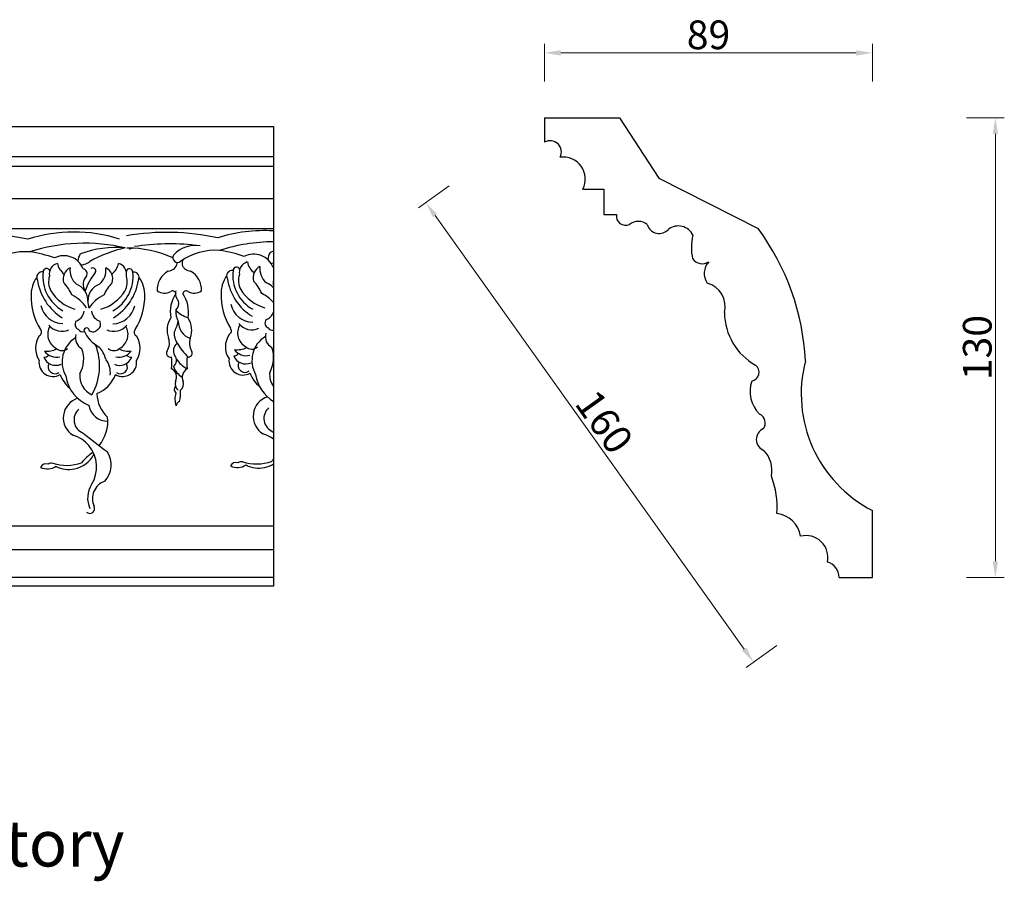
# Model space of a CAD drawing. Units: millimetres. Extents: x 8869 to 9641, y 1310 to 1605.
# Drawn here: x 9367 to 9641, y 1365 to 1605 of the extents above; entities that cross this region are included whole.
import ezdxf

# ---------------------------------------------------------------- set-up
doc = ezdxf.new("R2010")
doc.units = ezdxf.units.MM
doc.layers.add('base', color=2, linetype='Continuous')
doc.layers.add('columnas', color=6, linetype='Continuous')
doc.styles.get("Standard").update_dxf_attribs({"font": 'txt', "bigfont": 'gbcbig.shx'})
doc.dimstyles.new('8', dxfattribs={"dimtxt": 8, "dimasz": 4.5, "dimexe": 2.5, "dimexo": 0, "dimgap": 0, "dimtad": 1, "dimdec": 0, "dimtxsty": 'Standard', "dimcen": 0, "dimclrd": 256, "dimclre": 256, "dimclrt": 256, "dimadec": 3, "dimazin": 0, "dimtfac": 1, "dimtdec": 0, "dimtofl": 0, "dimtmove": 0, "dimatfit": 3, "dimfxl": 8, "dimfxlon": 1, "dimlwd": 18, "dimlwe": 18, "dimarcsym": 0})

# ---------------------------------------------------------------- blocks, each defined once
blk = doc.blocks.new('*D115')
at = {"lineweight": 18, "transparency": 16777216}
for p, q in [((9513.09, 1588.06), (9513.09, 1598.56)), ((9604.44, 1588.06), (9604.44, 1598.56)), ((9517.59, 1596.06), (9599.94, 1596.06))]:
    blk.add_line(p, q, dxfattribs=at)
at = {"transparency": 16777216}
for points in [[(9517.59, 1596.81), (9517.59, 1595.31), (9513.09, 1596.06)], [(9599.94, 1596.81), (9599.94, 1595.31), (9604.44, 1596.06)]]:
    blk.add_solid(points, dxfattribs=at)
at = {"layer": 'Defpoints', "color": 0, "transparency": 16777216}
for p in [(9604.44, 1596.06), (9513.09, 1578), (9604.44, 1468.6)]:
    blk.add_point(p, dxfattribs=at)
at = {"transparency": 16777216, "insert": (9558.77, 1600.06), "char_height": 8, "attachment_point": 5}
blk.add_mtext('89', dxfattribs=at)
blk = doc.blocks.new('*D116')
at = {"lineweight": 18, "transparency": 16777216}
for p, q in [((9630.71, 1578), (9641.21, 1578)), ((9638.71, 1573.5), (9638.71, 1454.44)), ((9630.71, 1449.94), (9641.21, 1449.94))]:
    blk.add_line(p, q, dxfattribs=at)
at = {"transparency": 16777216}
for points in [[(9637.96, 1573.5), (9639.46, 1573.5), (9638.71, 1578)], [(9637.96, 1454.44), (9639.46, 1454.44), (9638.71, 1449.94)]]:
    blk.add_solid(points, dxfattribs=at)
at = {"layer": 'Defpoints', "color": 0, "transparency": 16777216}
for p in [(9534, 1578), (9604.44, 1449.94), (9638.71, 1449.94)]:
    blk.add_point(p, dxfattribs=at)
at = {"transparency": 16777216, "insert": (9634.71, 1513.97), "char_height": 8, "attachment_point": 5, "rotation": 90}
blk.add_mtext('130', dxfattribs=at)
blk = doc.blocks.new('*D117')
at = {"lineweight": 18, "transparency": 16777216}
for p, q in [((9486.5, 1559.03), (9477.95, 1552.93)), ((9482.6, 1550.72), (9568.72, 1429.99)), ((9577.84, 1430.97), (9569.3, 1424.87))]:
    blk.add_line(p, q, dxfattribs=at)
at = {"transparency": 16777216}
for points in [[(9483.21, 1551.15), (9481.99, 1550.28), (9479.99, 1554.38)], [(9569.33, 1430.42), (9568.11, 1429.55), (9571.33, 1426.32)]]:
    blk.add_solid(points, dxfattribs=at)
at = {"layer": 'Defpoints', "color": 0, "transparency": 16777216}
for p in [(9513.09, 1578), (9604.44, 1449.94), (9571.33, 1426.32)]:
    blk.add_point(p, dxfattribs=at)
at = {"transparency": 16777216, "insert": (9528.91, 1492.68), "char_height": 8, "attachment_point": 5, "rotation": 305.5006}
blk.add_mtext('160', dxfattribs=at)

msp = doc.modelspace()

# ---------------------------------------------------------------- linework, layer by layer
at = {"layer": 'base'}
for p, q in [((9513.09, 1578), (9534, 1578)), ((9513.09, 1578), (9513.09, 1571.17)), ((9534, 1578), (9544.91, 1561.2)), ((8992.53, 1575.54), (9437.55, 1575.54)), ((9437.55, 1575.54), (9437.55, 1447.53)), ((8992.53, 1567.16), (9437.55, 1567.16)), ((8994.4, 1564.54), (9437.55, 1564.54)), ((9544.91, 1561.2), (9572.64, 1547.12)), ((9523.79, 1558.11), (9529.61, 1558.11)), ((9529.61, 1558.11), (9529.61, 1551.08)), ((9001.85, 1555.52), (9437.55, 1555.52)), ((9529.61, 1551.08), (9533.13, 1551.08)), ((9006.72, 1547.17), (9437.55, 1547.17)), ((9604.44, 1449.94), (9604.44, 1468.6)), ((9058.69, 1464.35), (9437.55, 1464.35)), ((9065.38, 1457.74), (9437.55, 1457.74)), ((9076.47, 1450.03), (9437.55, 1450.03)), ((9595.21, 1449.94), (9604.44, 1449.94)), ((9437.55, 1447.53), (9076.47, 1447.53))]:
    msp.add_line(p, q, dxfattribs=at)
for centre, radius, start, end in [((9514.67, 1568.47), 3.12, 331.9315, 120.2024), ((9518.26, 1560.87), 6.19, 333.4907, 97.7698), ((9535.71, 1550.63), 2.62, 170.1102, 293.4703), ((9539.23, 1545.19), 3.92, 50.8649, 129.1351), ((9545.04, 1549.26), 3.5, 197.1721, 317.7921), ((9550.38, 1543.39), 4.47, 24.2316, 127.9284), ((9354.95, 1479.91), 65.77, 77.5959, 99.8812), ((9381.94, 1504.02), 42.14, 72.4724, 107.7719), ((9407.88, 1480.3), 65.77, 77.5959, 99.8812), ((9434.87, 1504.41), 42.14, 86.3515, 107.7719), ((9567.25, 1541.77), 13.26, 164.8955, 193.1673), ((9518.4, 1506.97), 67.47, 2.8005, 36.5099), ((9384.88, 1492.89), 50.14, 76.8912, 107.7258), ((9408.55, 1481.64), 61.23, 83.2777, 99.1663), ((9415.71, 1534.49), 7.95, 80.0173, 139.1585), ((9437.81, 1493.29), 50.14, 90.2924, 107.7258), ((9368.47, 1523.78), 16.91, 86.1092, 125.2221), ((9364.48, 1505.44), 35.59, 70.2537, 81.6995), ((9379.14, 1533.81), 5.77, 21.0264, 117.2953), ((9386.99, 1537.84), 3.96, 145.6068, 176.6196), ((9393.62, 1513.41), 28.44, 84.6825, 110.3631), ((9403.77, 1507.2), 35.34, 102.2754, 119.5182), ((9396.74, 1510.48), 31.23, 65.9055, 90.06), ((9398.61, 1539.79), 1.91, 87.5316, 127.1129), ((9410.8, 1538.99), 1.3, 147.3037, 310.1827), ((9421.39, 1524.17), 16.91, 86.1092, 125.2221), ((9417.4, 1505.83), 35.59, 70.2537, 81.6995), ((9432.07, 1534.2), 5.77, 21.0264, 117.2953), ((9439.91, 1538.23), 3.96, 145.6068, 176.6196), ((9446.54, 1513.8), 28.44, 108.4307, 110.3631), ((9378.12, 1534.48), 3.05, 105.1033, 191.0346), ((9382.01, 1538.31), 4.76, 190.7113, 233.9821), ((9383.5, 1541.82), 4.81, 275.2034, 306.421), ((9389.67, 1538.3), 4.76, 305.8692, 349.1399), ((9393.55, 1534.46), 3.05, 348.8166, 74.7479), ((9408.08, 1537.93), 2.65, 272.1889, 340.382), ((9409.74, 1537.6), 1.01, 326.3296, 4.6455), ((9414.55, 1537.27), 2.49, 150.9898, 185.2473), ((9414.56, 1537.93), 2.65, 199.618, 267.8111), ((9431.05, 1534.87), 3.05, 105.1033, 191.0346), ((9434.94, 1538.7), 4.76, 190.7113, 233.9821), ((9435.36, 1533.45), 3.52, 116.7143, 196.3134), ((9438.88, 1535.94), 5.14, 172.707, 229.7065), ((9436.42, 1542.22), 4.81, 275.2034, 283.5555), ((9557.03, 1540.59), 3.26, 214.316, 303.6273), ((9562.38, 1534.63), 4.8, 137.4748, 214.0534), ((9373.08, 1533.54), 1.52, 80.3731, 209.7031), ((9384.13, 1533.75), 10.87, 173.2145, 241.0435), ((9374.28, 1535.03), 0.945, 16.5261, 184.0549), ((9380.12, 1532.26), 5.25, 161.87, 208.6527), ((9382.44, 1533.05), 3.52, 116.7143, 196.3134), ((9385.95, 1535.55), 5.14, 172.707, 229.7065), ((9387.99, 1531.59), 3.47, 138.3587, 211.7814), ((9384.29, 1534.59), 1.31, 328.0094, 79.3745), ((9402.14, 1523.62), 18.17, 141.6227, 160.2285), ((9387.17, 1535.33), 0.846, 329.1988, 131.2181), ((9385.73, 1535.55), 5.14, 310.1447, 7.1442), ((9389.23, 1533.04), 3.52, 343.5378, 63.1369), ((9387.54, 1533.75), 10.87, 298.8077, 6.6367), ((9391.55, 1532.25), 5.25, 331.1985, 17.9812), ((9397.39, 1535), 0.945, 355.7963, 163.3251), ((9398.59, 1533.5), 1.52, 330.1482, 99.4781), ((9411.11, 1530.1), 5.96, 119.4063, 183.0418), ((9411.53, 1530.1), 5.96, 356.9582, 60.5937), ((9431.37, 1529.05), 8.44, 144.6105, 182.388), ((9426.01, 1533.93), 1.52, 80.3731, 209.7031), ((9437.06, 1534.14), 10.87, 173.2145, 241.0435), ((9427.21, 1535.43), 0.945, 16.5261, 184.0549), ((9433.05, 1532.66), 5.25, 161.87, 208.6527), ((9437.22, 1534.99), 1.31, 75.2085, 79.3745), ((9378.44, 1528.65), 8.44, 144.6105, 182.388), ((9386.5, 1534.97), 14.9, 188.4523, 238.3921), ((9372.2, 1525.04), 9.82, 21.4718, 45.6615), ((9380.84, 1526.97), 4.99, 359.3015, 69.016), ((9390.81, 1526.96), 4.99, 110.8352, 180.5497), ((9399.45, 1525.01), 9.82, 134.1897, 158.3794), ((9385.17, 1534.98), 14.9, 301.4591, 351.3989), ((9393.22, 1528.64), 8.44, 357.4632, 35.2407), ((9439.43, 1535.37), 14.9, 188.4523, 238.3921), ((9425.12, 1525.43), 9.82, 21.4718, 45.6615), ((9433.77, 1527.37), 4.99, 40.6451, 69.016), ((9440.92, 1531.99), 3.47, 166.0254, 193.9746), ((9556.58, 1525.34), 6.85, 346.2882, 74.5481), ((9387.2, 1528.17), 17.21, 178.3035, 212.082), ((9385.36, 1535.79), 11.55, 211.5388, 254.0085), ((9377.45, 1520.07), 9.4, 31.5137, 65.586), ((9394.19, 1520.05), 9.4, 114.2652, 148.3376), ((9386.31, 1535.79), 11.55, 285.8427, 328.3124), ((9384.46, 1528.17), 17.21, 327.7692, 1.5478), ((9407.19, 1532.57), 3.45, 233.9854, 300.0673), ((9418.13, 1523.85), 9.35, 146.5493, 189.6754), ((9409.45, 1528.87), 0.893, 8.4604, 126.619), ((9412.82, 1528.98), 2.62, 161.5778, 228.4889), ((9413.2, 1528.87), 0.893, 53.381, 171.5396), ((9404.52, 1523.85), 9.35, 350.3246, 33.4507), ((9415.46, 1532.57), 3.45, 239.9327, 306.0146), ((9440.13, 1528.56), 17.21, 178.3035, 212.082), ((9438.29, 1536.18), 11.55, 211.5388, 254.0085), ((9430.37, 1520.46), 9.4, 40.2572, 65.586), ((9378.92, 1526.95), 6.31, 191.9116, 269.3759), ((9390.79, 1526.84), 4.97, 179.126, 201.8711), ((9392.73, 1526.93), 6.31, 270.4753, 347.9396), ((9408.78, 1526.24), 2.43, 309.696, 18.7696), ((9431.85, 1527.34), 6.31, 191.9116, 269.3759), ((9381.21, 1524.72), 3.66, 290.7723, 350.1809), ((9390.44, 1524.71), 3.66, 189.6703, 249.0789), ((9415.49, 1523.85), 5.18, 174.2931, 210.2652), ((9416.78, 1531.02), 9.26, 225.923, 250.7845), ((9434.14, 1525.12), 3.66, 290.7723, 338.991), ((9580.06, 1523.79), 16.83, 180.2728, 241.0455), ((9378.57, 1523.22), 4.7, 219.1089, 294.7082), ((9383.81, 1520.45), 1.56, 146.885, 243.5963), ((9387.83, 1520.45), 1.56, 296.2549, 32.9662), ((9393.07, 1523.2), 4.7, 245.1431, 320.7423), ((9414.28, 1518.81), 6.39, 147.123, 200.3562), ((9397.02, 1524.79), 14.44, 332.7822, 345.7824), ((9415.75, 1521.11), 4.73, 178.3546, 252.9008), ((9408.36, 1518.81), 6.39, 339.6438, 32.877), ((9432.03, 1518.08), 4.48, 150.038, 240.1772), ((9431.5, 1523.61), 4.7, 219.1089, 294.7082), ((9436.74, 1520.84), 1.56, 146.885, 243.5963), ((9371.73, 1518.27), 1.17, 298.091, 40.3621), ((9379.1, 1517.69), 4.48, 150.038, 240.1772), ((9385.77, 1516.65), 3.42, 163.861, 242.2297), ((9384.43, 1519.98), 1.6, 214.9886, 285.1986), ((9385.46, 1518.69), 0.76, 1.9789, 173.7948), ((9393.26, 1522.33), 9.27, 202.5535, 242.6345), ((9387.21, 1519.97), 1.6, 231.7679, 324.8626), ((9392.53, 1517.67), 4.48, 299.674, 29.8132), ((9399.9, 1518.23), 1.17, 139.4892, 241.7602), ((9414.16, 1517.82), 4.32, 175.0718, 217.6812), ((9430.26, 1514.17), 6.11, 145.616, 213.5078), ((9424.66, 1518.66), 1.17, 298.091, 40.3621), ((9438.7, 1517.04), 3.42, 163.861, 242.2297), ((9437.36, 1520.37), 1.6, 214.9886, 276.9868), ((9377.33, 1513.78), 6.11, 145.616, 213.5078), ((9386.49, 1509.96), 7.87, 121.7312, 209.6247), ((9372.91, 1508.82), 16.18, 330.3255, 21.3875), ((9394.29, 1513.76), 6.11, 326.3434, 34.2352), ((9404.72, 1515.21), 3.83, 326.2113, 21.0977), ((9412.16, 1513.11), 2.5, 124.3884, 210.2827), ((9427.09, 1524.85), 19, 210.6092, 225.4682), ((9417.93, 1515.21), 3.83, 158.9023, 213.7887), ((9439.42, 1510.35), 7.87, 121.7312, 209.6247), ((9373.62, 1512.9), 1.62, 266.9104, 322.8162), ((9374.44, 1519.06), 6.09, 263.5816, 296.2273), ((9377.04, 1515.35), 4.04, 215.6323, 284.1338), ((9378.57, 1515.6), 2.46, 226.6753, 311.0921), ((9376.18, 1510.81), 8.48, 330.7842, 19.4044), ((9383.36, 1508.9), 7.67, 13.5601, 42.6424), ((9393.06, 1515.58), 2.46, 228.7591, 313.176), ((9394.58, 1515.33), 4.04, 255.7174, 324.2189), ((9397.19, 1519.03), 6.09, 243.6239, 276.2697), ((9398, 1512.87), 1.62, 217.035, 272.9408), ((9408.87, 1512.46), 1.15, 147.6916, 283.971), ((9408.43, 1510.4), 2.13, 305.031, 42.8183), ((9413.77, 1512.46), 1.15, 256.029, 32.3084), ((9426.55, 1513.29), 1.62, 266.9104, 322.8162), ((9427.37, 1519.45), 6.09, 263.5816, 296.2273), ((9429.97, 1515.74), 4.04, 215.6323, 284.1338), ((9431.49, 1515.99), 2.46, 226.6753, 311.0921), ((9429.11, 1511.2), 8.48, 330.7842, 19.4044), ((9376.14, 1509.88), 3.95, 172.3228, 299.5394), ((9376.9, 1512.67), 3.64, 202.3919, 293.518), ((9376.66, 1508.58), 1.9, 149.3212, 306.7554), ((9386.52, 1507.14), 5.57, 351.4897, 39.6491), ((9394.71, 1512.65), 3.64, 246.3332, 337.4594), ((9395.47, 1509.86), 3.95, 240.3119, 7.5285), ((9394.95, 1508.56), 1.9, 233.0958, 30.53), ((9393.35, 1509.71), 15.89, 354.085, 5.915), ((9416.85, 1514.74), 7.47, 212.2044, 243.2528), ((9429.3, 1509.71), 15.89, 174.085, 185.915), ((9429.07, 1510.27), 3.95, 172.3228, 299.5394), ((9429.83, 1513.06), 3.64, 202.3919, 293.518), ((9429.59, 1508.97), 1.9, 149.3212, 306.7554), ((9621.13, 1501.07), 36.52, 165.4104, 242.791), ((9386.85, 1509.81), 9.39, 201.0003, 229.5186), ((9389.31, 1506.07), 5.76, 173.9831, 245.9709), ((9384.75, 1509.82), 9.39, 292.3327, 338.8509), ((9407.85, 1505.74), 2.67, 333.7913, 60.7929), ((9414.62, 1510.36), 5.25, 198.9028, 241.5972), ((9414.79, 1505.74), 2.67, 119.2071, 206.2087), ((9439.78, 1510.2), 9.39, 201.0003, 229.5186), ((9442.95, 1507.97), 10.48, 188.3116, 239.0214), ((9442.23, 1506.46), 5.76, 173.9831, 215.6055), ((9570.4, 1507.1), 2.48, 279.6399, 52.4477), ((9390.02, 1507.58), 10.48, 188.3116, 248.2863), ((9412.38, 1503.86), 2.25, 161.8072, 232.9287), ((9410.26, 1503.86), 2.25, 307.0713, 18.1928), ((9579.32, 1501.81), 8.96, 161.4927, 225.3149), ((9397.32, 1501.34), 9, 181.3662, 228.3205), ((9411.36, 1502.29), 1.45, 141.4597, 223.9736), ((9415.32, 1499.66), 5.25, 162.0531, 201.2046), ((9402.66, 1501.35), 8.99, 344.5253, 4.5455), ((9384.67, 1494.4), 5.7, 107.2183, 238.6499), ((9411.66, 1497.76), 1.23, 105.8516, 180.6954), ((9437.6, 1494.79), 5.7, 107.2183, 238.6499), ((9385.94, 1493.85), 3.98, 131.8942, 248.432), ((9391.19, 1498.59), 5.11, 188.4072, 272.2995), ((9438.86, 1494.24), 3.98, 131.8942, 248.432), ((9571.88, 1492.95), 2.73, 324.7997, 65.4859), ((9380.68, 1493.48), 10.71, 320.4934, 6.0792), ((9493.58, 1625.94), 174.19, 231.2196, 234.0195), ((9432.22, 1481.53), 8.73, 52.3694, 73.947), ((9546.51, 1626.33), 174.19, 231.2196, 231.283), ((9575.34, 1488.38), 3.24, 112.2219, 249.8561), ((9379.29, 1481.14), 8.73, 39.1422, 73.947), ((9395.31, 1472.84), 14.41, 123.8873, 141.1584), ((9378.98, 1480.68), 9.26, 328.309, 40.0937), ((9385.63, 1481.29), 6.71, 317.0142, 33.3391), ((9568.26, 1479.72), 8.19, 349.1996, 43.3196), ((9375.69, 1480.05), 1.71, 77.606, 124.015), ((9379.84, 1494.18), 13.02, 253.0999, 289.0376), ((9380.55, 1487.92), 7.88, 281.3628, 332.2675), ((9427.07, 1480.38), 1.6, 68.5136, 157.857), ((9428.62, 1480.44), 1.71, 77.606, 124.015), ((9432.77, 1494.57), 13.02, 253.0999, 289.0376), ((9448.24, 1473.23), 14.41, 137.8602, 141.1584), ((9374.14, 1479.99), 1.6, 68.5136, 157.857), ((9374.56, 1484.63), 4.46, 244.839, 302.9562), ((9380.42, 1487.05), 7.06, 240.9136, 283.7638), ((9427.49, 1485.02), 4.46, 244.839, 302.9562), ((9433.35, 1487.44), 7.06, 240.9136, 283.7638), ((9433.48, 1488.31), 7.88, 281.3628, 301.1333), ((9392.15, 1471.9), 5.07, 108.5468, 205.0225), ((9552.48, 1469.34), 25.42, 356.4276, 20.3533), ((9392.68, 1472.05), 6.93, 147.0401, 205.0047), ((9386.39, 1469.11), 1.33, 225.6986, 28.8556), ((9576.86, 1460.14), 7.68, 9.389, 82.6026), ((9585.98, 1455.51), 6.08, 347.7333, 104.634), ((9590.67, 1449.86), 4.54, 1.068, 74.1074)]:
    msp.add_arc(centre, radius, start, end, dxfattribs=at)

# ---------------------------------------------------------------- texts
at = {"layer": 'columnas', "color": 0}
msp.add_text('LIENHA FOCAL PU Decorative Materials Factory', height=12.9024, dxfattribs=at).set_placement((9010.94, 1369.4))

# ---------------------------------------------------------------- dimensions: what is measured, and where the dimension line sits
dim = msp.add_linear_dim(base=(9604.44, 1596.06), p1=(9513.09, 1578), p2=(9604.44, 1468.6), text='89', dimstyle='8')
dim.commit()
dim.dimension.update_dxf_attribs({"geometry": '*D115', "text_midpoint": (9558.77, 1600.06)})
dim = msp.add_aligned_dim(p1=(9513.09, 1578), p2=(9604.44, 1449.94), distance=-40.67, text='160', dimstyle='8')
dim.commit()
dim.dimension.update_dxf_attribs({"geometry": '*D117', "text_midpoint": (9528.91, 1492.68)})
dim = msp.add_linear_dim(base=(9638.71, 1449.94), p1=(9534, 1578), p2=(9604.44, 1449.94), angle=90, text='130', dimstyle='8')
dim.commit()
dim.dimension.update_dxf_attribs({"geometry": '*D116', "text_midpoint": (9634.71, 1513.97)})

doc.saveas('drawing.dxf')
